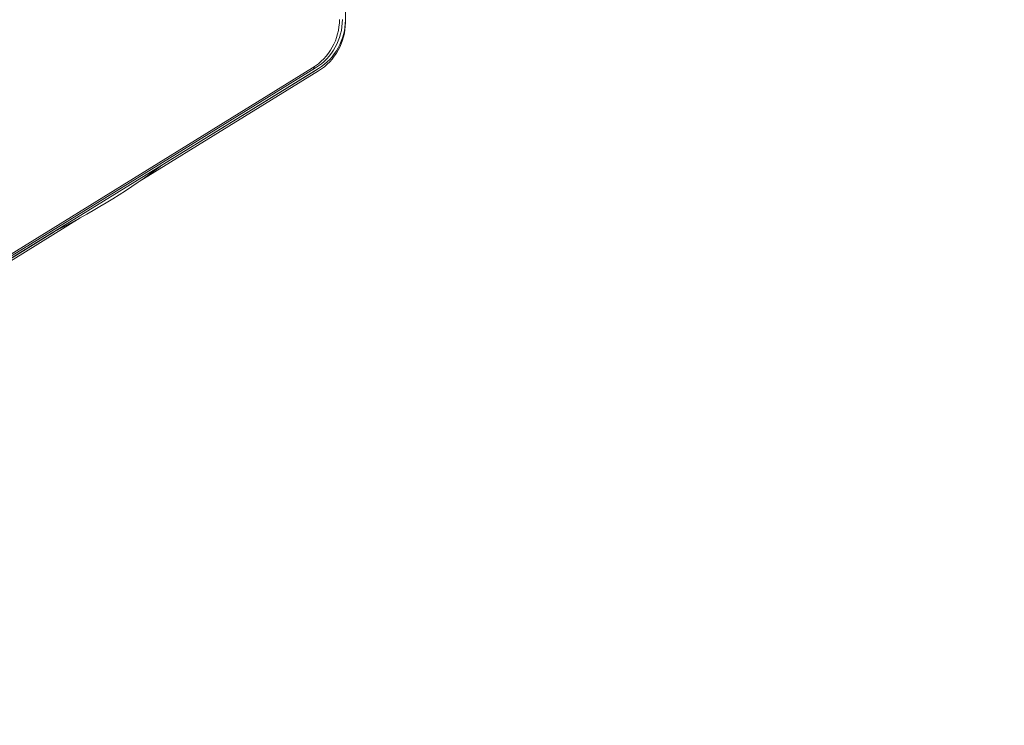
# Model space of a CAD drawing. Units: millimetres. Extents: x 3358 to 9529, y 539 to 2218.
# Drawn here: x 6181 to 6354, y 775 to 899 of the extents above; entities that cross this region are included whole.
import ezdxf

# ---------------------------------------------------------------- set-up
doc = ezdxf.new("R2010")
doc.units = ezdxf.units.MM
doc.styles.get("Standard").update_dxf_attribs({"font": 'arial.ttf'})
doc.dimstyles.new('ISO-25$0', dxfattribs={"dimtxt": 2.5, "dimasz": 2.5, "dimexe": 1.25, "dimexo": 0.625, "dimtad": 1, "dimtxsty": 'Standard', "dimcen": 2.5, "dimadec": 0, "dimazin": 0, "dimtfac": 1, "dimtmove": 0, "dimatfit": 3, "dimfxl": 1, "dimarcsym": 0})

# ---------------------------------------------------------------- blocks, each defined once
blk = doc.blocks.new('*D4')
at = {"color": 0, "lineweight": -2, "transparency": 16777216}
for p, q in [((5875.1, 2090.03), (5843.85, 2090.03)), ((5845.1, 2050.03), (5845.1, 612.15)), ((5875.1, 572.15), (5843.85, 572.15))]:
    blk.add_line(p, q, dxfattribs=at)
at = {"color": 0, "transparency": 16777216}
for points in [[(5838.43, 2050.03), (5851.76, 2050.03), (5845.1, 2090.03)], [(5838.43, 612.15), (5851.76, 612.15), (5845.1, 572.15)]]:
    blk.add_solid(points, dxfattribs=at)
at = {"layer": 'Defpoints', "color": 0, "transparency": 16777216}
for p in [(6480.72, 2090.03), (5845.1, 572.15), (6365.72, 572.15)]:
    blk.add_point(p, dxfattribs=at)
at = {"color": 0, "lineweight": 15, "transparency": 16777216, "insert": (5799.46, 1331.09), "char_height": 60, "attachment_point": 5, "rotation": 90}
blk.add_mtext('150', dxfattribs=at)
blk = doc.blocks.new('*D5')
at = {"color": 0, "lineweight": -2, "transparency": 16777216}
for p, q in [((5891.25, 2102.82), (5891.25, 2134.07)), ((5931.25, 2132.82), (6928.47, 2132.82)), ((6968.47, 2102.82), (6968.47, 2134.07))]:
    blk.add_line(p, q, dxfattribs=at)
at = {"color": 0, "transparency": 16777216}
for points in [[(5931.25, 2139.48), (5931.25, 2126.15), (5891.25, 2132.82)], [(6928.47, 2139.48), (6928.47, 2126.15), (6968.47, 2132.82)]]:
    blk.add_solid(points, dxfattribs=at)
at = {"layer": 'Defpoints', "color": 0, "transparency": 16777216}
for p in [(6968.47, 2132.82), (5891.25, 925.27), (6968.47, 572.15)]:
    blk.add_point(p, dxfattribs=at)
at = {"color": 0, "lineweight": 15, "transparency": 16777216, "insert": (6429.86, 2178.45), "char_height": 60, "attachment_point": 5}
blk.add_mtext('110', dxfattribs=at)

msp = doc.modelspace()

# ---------------------------------------------------------------- linework, layer by layer
at = {"lineweight": 15, "extrusion": (2.22045e-16, 1, -2.22045e-16)}
for p, q in [((6237.889, 898.84), (6237.889, 908.243)), ((6237.889, 898.42), (6237.889, 898.84)), ((6133.874, 829.81), (6232.1, 890.421)), ((6134.397, 829.803), (6232.622, 890.414)), ((6134.92, 829.734), (6233.145, 890.317)), ((6201.63, 870.46), (6233.145, 889.897)), ((6205.908, 873.51), (6232.622, 889.994)), ((6232.1, 890.421), (6232.622, 890.414)), ((6232.622, 889.994), (6232.622, 889.994)), ((6134.92, 829.314), (6191.313, 864.097)), ((6134.397, 829.384), (6186.715, 861.667))]:
    msp.add_line(p, q, dxfattribs=at)
at = {"lineweight": 15, "extrusion": (-4.77631e-32, -2.22045e-16, -1)}
msp.add_ellipse((6226.899, 898.944), major_axis=(-0.128, -9.999), ratio=0.994521, start_param=-1.5836951, end_param=-0.563212, dxfattribs=at)
at = {"lineweight": 15}
for centre, major_axis, start_param, end_param in [((6227.422, 898.937), (0.128, 9.999), -2.5783807, -1.5578976), ((6227.944, 898.841), (-0.128, 9.999), -2.6041781, -1.5836951), ((6227.944, 898.422), (-0.128, 9.999), -2.6041781, -1.5836951), ((6227.422, 898.517), (0.128, 9.999), -2.5783807, -2.5713824)]:
    msp.add_ellipse(centre, major_axis=major_axis, ratio=0.994521, start_param=start_param, end_param=end_param, dxfattribs=at)
msp.add_open_spline([(6205.97, 873.556), (6205.556, 873.248), (6205.141, 872.942), (6198.995, 868.477), (6192.927, 864.784), (6186.599, 861.608)], degree=3, knots=[4.07218032, 4.07218032, 4.07218032, 4.07218032, 4.08407045, 4.08407045, 4.24727327, 4.24727327, 4.24727327, 4.24727327], dxfattribs=at)

# ---------------------------------------------------------------- dimensions: what is measured, and where the dimension line sits
dim = msp.add_linear_dim(base=(6968.47, 2132.817), p1=(5891.249, 925.265), p2=(6968.47, 572.151), text='110', dimstyle='ISO-25$0', override={"dimtxt": 60, "dimasz": 40, "dimgap": 15, "dimtad": 3, "dimfxl": 30, "dimfxlon": 1}, dxfattribs=at)
dim.commit()
dim.dimension.update_dxf_attribs({"geometry": '*D5', "text_midpoint": (6429.859, 2178.452)})
dim = msp.add_linear_dim(base=(5845.096, 572.151), p1=(6480.723, 2090.027), p2=(6365.723, 572.151), angle=90, text='150', dimstyle='ISO-25$0', override={"dimtxt": 60, "dimasz": 40, "dimgap": 15, "dimtad": 3, "dimfxl": 30, "dimfxlon": 1}, dxfattribs=at)
dim.commit()
dim.dimension.update_dxf_attribs({"geometry": '*D4', "text_midpoint": (5799.461, 1331.089)})

doc.saveas('drawing.dxf')
